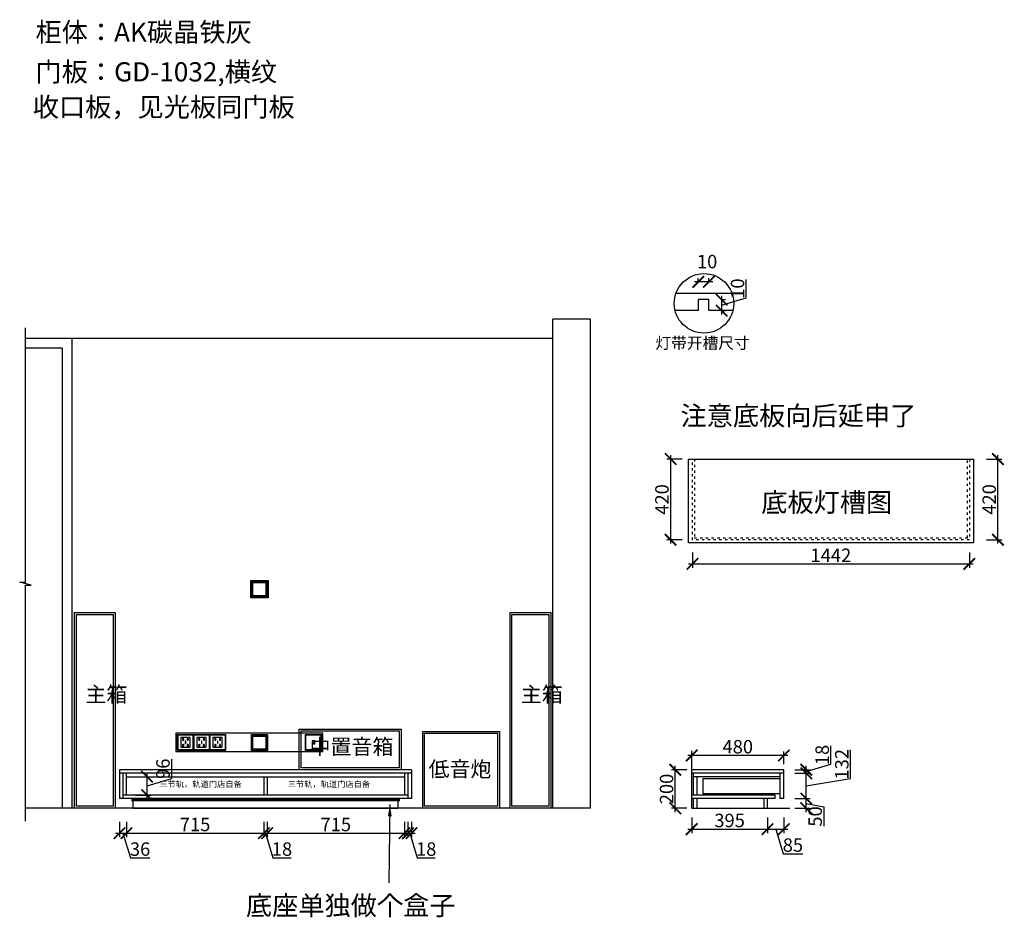
# Model space of a CAD drawing. Units: millimetres. Extents: x 33669 to 45313, y -108045 to -94741.
# Drawn here: x 40186 to 45313, y -101269 to -96598 of the extents above; entities that cross this region are included whole.
import ezdxf
from ezdxf.lldxf.tags import DXFTag

# ---------------------------------------------------------------- set-up
doc = ezdxf.new("R2010")
doc.units = ezdxf.units.MM
doc.header["$PDMODE"] = 35
doc.header["$PDSIZE"] = -20
doc.linetypes.add('ACAD_ISO03W100', pattern=[30, 12, -18])
for name, color, linetype in [('XI', 1, 'Continuous'), ('图层1', 1, 'Continuous'), ('墙体', 4, 'Continuous'), ('门板', 3, 'Continuous')]:
    doc.layers.add(name, color=color, linetype=linetype)
doc.styles.get("Standard").update_dxf_attribs({"font": 'arial.ttf'})
tags = doc.linetypes.add('LED_LED_LINE', pattern='A,12.7,-5.08,["LED",Standard,S=2.54,R=0,X=-2.54,Y=-1.27],-6.35', length=24.13).pattern_tags.tags
tags[6] = DXFTag(74, 10)
doc.dimstyles.new('ISO-25', dxfattribs={"dimtxt": 70, "dimasz": 60, "dimexe": 20, "dimexo": 30, "dimtad": 1, "dimdec": 0, "dimdsep": 46, "dimtxsty": 'Standard', "dimblk": 'ARCHTICK', "dimcen": 2.5, "dimdle": 20, "dimclrd": 1, "dimclre": 1, "dimclrt": 1, "dimadec": 0, "dimazin": 0, "dimtfac": 1, "dimtdec": 0, "dimtmove": 1, "dimatfit": 3, "dimfxl": 60, "dimfxlon": 1, "dimarcsym": 0})

# ---------------------------------------------------------------- blocks, each defined once
blk = doc.blocks.new('SDFG')
at = {"color": 1}
blk.add_lwpolyline([(85685.4, 5192), (85769.4, 5192, -0.414214), (85771.4, 5190), (85771.4, 5106, -0.414214), (85769.4, 5104), (85685.4, 5104, -0.414214), (85683.4, 5106), (85683.4, 5190, -0.414214)], format="xyb", close=True, dxfattribs=at)
at = {"color": 5}
blk.add_lwpolyline([(85686.4, 5189), (85768.4, 5189), (85768.4, 5107), (85686.4, 5107)], close=True, dxfattribs=at)
at = {"layer": 'XI'}
for points in [[(85752.7, 5174.7), (85701.6, 5174.7), (85701.6, 5121.4), (85752.7, 5121.4)], [(85728.9, 5154.1), (85726.2, 5154.1), (85726.2, 5141.9), (85728.9, 5141.9)]]:
    blk.add_lwpolyline(points, close=True, dxfattribs=at)
for points in [[(85715.6, 5168.1), (85715.6, 5170), (85713.6, 5170), (85713.6, 5168.1)], [(85713.6, 5160.6), (85713.6, 5158.4), (85715.6, 5158.4), (85715.6, 5160.5)], [(85713.6, 5135.5), (85713.6, 5137.6), (85715.6, 5137.6), (85715.6, 5135.5)], [(85715.6, 5127.9), (85715.6, 5126), (85713.6, 5126), (85713.6, 5128)], [(85739, 5168.1), (85739, 5170.2), (85741, 5170.2), (85741, 5168.1)], [(85741, 5160.5), (85741, 5158.6), (85739, 5158.6), (85739, 5160.6)], [(85741, 5135.5), (85741, 5137.4), (85739, 5137.4), (85739, 5135.5)], [(85739, 5128), (85739, 5125.8), (85741, 5125.8), (85741, 5127.9)]]:
    blk.add_lwpolyline(points, dxfattribs=at)
for centre, start, end in [((85714.6, 5164.3), 105.8164, 254.1836), ((85714.6, 5131.7), 105.8164, 254.1836), ((85714.6, 5164.3), 284.5793, 75.4207), ((85714.6, 5131.7), 284.5793, 75.4207), ((85740.1, 5164.3), 105.8164, 254.1836), ((85740.1, 5131.7), 105.8164, 254.1836), ((85740.1, 5164.3), 284.5793, 75.4207), ((85740.1, 5131.7), 284.5793, 75.4207)]:
    blk.add_arc(centre, 3.9, start, end, dxfattribs=at)
blk = doc.blocks.new('DSADSADSA')
at = {"color": 1}
blk.add_lwpolyline([(48769.7, -3516.2), (48853.7, -3516.2, -0.414214), (48855.7, -3518.2), (48855.7, -3602.2, -0.414214), (48853.7, -3604.2), (48769.7, -3604.2, -0.414214), (48767.7, -3602.2), (48767.7, -3518.2, -0.414214)], format="xyb", close=True, dxfattribs=at)
at = {"color": 5}
blk.add_lwpolyline([(48770.7, -3519.2), (48852.7, -3519.2), (48852.7, -3601.2), (48770.7, -3601.2)], close=True, dxfattribs=at)
at = {"layer": 'XI'}
for points in [[(48819, -3551.5), (48803.9, -3551.5), (48803.9, -3568.8), (48819, -3568.8)], [(48817, -3553.5), (48805.9, -3553.5), (48805.9, -3566.8), (48817, -3566.8)]]:
    blk.add_lwpolyline(points, close=True, dxfattribs=at)
blk = doc.blocks.new('GHFDHGF')
at = {"color": 1}
blk.add_lwpolyline([(46187.8, -21743.9), (46267.6, -21743.9, -0.414214), (46269.5, -21745.8), (46269.5, -21825.6, -0.414214), (46267.6, -21827.5), (46187.8, -21827.5, -0.414214), (46185.9, -21825.6), (46185.9, -21745.8, -0.414214)], format="xyb", close=True, dxfattribs=at)
at = {"color": 5}
blk.add_lwpolyline([(46188.8, -21746.7), (46266.7, -21746.7), (46266.7, -21824.6), (46188.8, -21824.6)], close=True, dxfattribs=at)
at = {"color": 1}
blk.add_lwpolyline([(46193.5, -21751.5), (46261.9, -21751.5), (46261.9, -21819.9), (46193.5, -21819.9)], close=True, dxfattribs=at)
blk = doc.blocks.new('HGFDHJGF')
at = {"color": 251}
for points in [[(36479.3, -48821.4), (36691.3, -48821.4), (36691.3, -49840.4), (36479.3, -49840.4)], [(36489.3, -48831.4), (36681.3, -48831.4), (36681.3, -49830.4), (36489.3, -49830.4)]]:
    blk.add_lwpolyline(points, close=True, dxfattribs=at)
at = {"color": 251, "insert": (36535.9, -49208), "char_height": 80, "attachment_point": 1}
blk.add_mtext_dynamic_manual_height_columns('{\\fSimSun|b0|i0|c134|p2;主箱}', width=80, gutter_width=12.5, heights=[0], dxfattribs=at)
blk = doc.blocks.new('_ArchTick')
at = {"color": 0, "linetype": 'ByBlock', "const_width": 0.15}
blk.add_lwpolyline([(-0.5, -0.5), (0.5, 0.5)], dxfattribs=at)
blk = doc.blocks.new('*D26')
at = {"color": 1, "lineweight": -2, "transparency": 16777216}
for p, q in [((40705.6, -100771.8), (40705.6, -100851.8)), ((40741.6, -100771.8), (40741.6, -100851.8)), ((40685.6, -100831.8), (40761.6, -100831.8)), ((40723.6, -100831.8), (40762.1, -100960)), ((40762.1, -100960), (40863.5, -100960))]:
    blk.add_line(p, q, dxfattribs=at)
at = {"layer": 'Defpoints', "color": 0, "transparency": 16777216}
for p in [(40705.6, -100593.9), (40741.6, -100593.9), (40741.6, -100831.8)]:
    blk.add_point(p, dxfattribs=at)
at = {"color": 1, "lineweight": -2, "transparency": 16777216, "xscale": 60, "yscale": 60, "zscale": 60, "rotation": 180}
blk.add_blockref('_ArchTick', (40705.6, -100831.8), dxfattribs=at)
at = {"color": 1, "lineweight": -2, "transparency": 16777216, "xscale": 60, "yscale": 60, "zscale": 60}
blk.add_blockref('_ArchTick', (40741.6, -100831.8), dxfattribs=at)
at = {"color": 1, "transparency": 16777216, "insert": (40812.8, -100923.6), "char_height": 70, "attachment_point": 5}
blk.add_mtext('36', dxfattribs=at)
blk = doc.blocks.new('*D27')
at = {"color": 1, "lineweight": -2, "transparency": 16777216}
for p, q in [((40741.6, -100771.8), (40741.6, -100851.8)), ((41456.6, -100771.8), (41456.6, -100851.8)), ((40721.6, -100831.8), (41476.6, -100831.8))]:
    blk.add_line(p, q, dxfattribs=at)
at = {"layer": 'Defpoints', "color": 0, "transparency": 16777216}
for p in [(40741.6, -100583.8), (41456.6, -100606.4), (41456.6, -100831.8)]:
    blk.add_point(p, dxfattribs=at)
at = {"color": 1, "lineweight": -2, "transparency": 16777216, "xscale": 60, "yscale": 60, "zscale": 60, "rotation": 180}
blk.add_blockref('_ArchTick', (40741.6, -100831.8), dxfattribs=at)
at = {"color": 1, "lineweight": -2, "transparency": 16777216, "xscale": 60, "yscale": 60, "zscale": 60}
blk.add_blockref('_ArchTick', (41456.6, -100831.8), dxfattribs=at)
at = {"color": 1, "transparency": 16777216, "insert": (41099.1, -100795.4), "char_height": 70, "attachment_point": 5}
blk.add_mtext('715', dxfattribs=at)
blk = doc.blocks.new('*D28')
at = {"color": 1, "lineweight": -2, "transparency": 16777216}
for p, q in [((41456.6, -100771.8), (41456.6, -100851.8)), ((41474.6, -100771.8), (41474.6, -100851.8)), ((41436.6, -100831.8), (41494.6, -100831.8)), ((41465.6, -100831.8), (41504, -100959.9)), ((41504, -100959.9), (41599.1, -100959.9))]:
    blk.add_line(p, q, dxfattribs=at)
at = {"layer": 'Defpoints', "color": 0, "transparency": 16777216}
for p in [(41456.6, -100606.4), (41474.6, -100607.1), (41474.6, -100831.8)]:
    blk.add_point(p, dxfattribs=at)
at = {"color": 1, "lineweight": -2, "transparency": 16777216, "xscale": 60, "yscale": 60, "zscale": 60, "rotation": 180}
blk.add_blockref('_ArchTick', (41456.6, -100831.8), dxfattribs=at)
at = {"color": 1, "lineweight": -2, "transparency": 16777216, "xscale": 60, "yscale": 60, "zscale": 60}
blk.add_blockref('_ArchTick', (41474.6, -100831.8), dxfattribs=at)
at = {"color": 1, "transparency": 16777216, "insert": (41551.6, -100923.6), "char_height": 70, "attachment_point": 5}
blk.add_mtext('18', dxfattribs=at)
blk = doc.blocks.new('*D29')
at = {"color": 1, "lineweight": -2, "transparency": 16777216}
for p, q in [((41474.6, -100771.8), (41474.6, -100851.8)), ((42189.6, -100771.8), (42189.6, -100851.8)), ((41454.6, -100831.8), (42209.6, -100831.8))]:
    blk.add_line(p, q, dxfattribs=at)
at = {"layer": 'Defpoints', "color": 0, "transparency": 16777216}
for p in [(41474.6, -100607.1), (42189.6, -100633.7), (42189.6, -100831.8)]:
    blk.add_point(p, dxfattribs=at)
at = {"color": 1, "lineweight": -2, "transparency": 16777216, "xscale": 60, "yscale": 60, "zscale": 60, "rotation": 180}
blk.add_blockref('_ArchTick', (41474.6, -100831.8), dxfattribs=at)
at = {"color": 1, "lineweight": -2, "transparency": 16777216, "xscale": 60, "yscale": 60, "zscale": 60}
blk.add_blockref('_ArchTick', (42189.6, -100831.8), dxfattribs=at)
at = {"color": 1, "transparency": 16777216, "insert": (41832.1, -100795.4), "char_height": 70, "attachment_point": 5}
blk.add_mtext('715', dxfattribs=at)
blk = doc.blocks.new('*D30')
at = {"color": 1, "lineweight": -2, "transparency": 16777216}
for p, q in [((42207.6, -100771.8), (42207.6, -100851.8)), ((42225.6, -100771.8), (42225.6, -100851.8)), ((42187.6, -100831.8), (42245.6, -100831.8)), ((42216.6, -100831.8), (42255, -100959.9)), ((42255, -100959.9), (42350.1, -100959.9))]:
    blk.add_line(p, q, dxfattribs=at)
at = {"layer": 'Defpoints', "color": 0, "transparency": 16777216}
for p in [(42207.6, -100633.7), (42225.6, -100651.7), (42225.6, -100831.8)]:
    blk.add_point(p, dxfattribs=at)
at = {"color": 1, "lineweight": -2, "transparency": 16777216, "xscale": 60, "yscale": 60, "zscale": 60, "rotation": 180}
blk.add_blockref('_ArchTick', (42207.6, -100831.8), dxfattribs=at)
at = {"color": 1, "lineweight": -2, "transparency": 16777216, "xscale": 60, "yscale": 60, "zscale": 60}
blk.add_blockref('_ArchTick', (42225.6, -100831.8), dxfattribs=at)
at = {"color": 1, "transparency": 16777216, "insert": (42302.6, -100923.6), "char_height": 70, "attachment_point": 5}
blk.add_mtext('18', dxfattribs=at)
blk = doc.blocks.new('*D31')
at = {"color": 1, "lineweight": -2, "transparency": 16777216}
for p, q in [((44185, -100427.1), (43665, -100427.1)), ((43685, -100471.7), (43685, -100407.1)), ((44165, -100471.7), (44165, -100407.1))]:
    blk.add_line(p, q, dxfattribs=at)
at = {"layer": 'Defpoints', "color": 0, "transparency": 16777216}
for p in [(43685, -100427.1), (43685, -100501.7), (44165, -100501.7)]:
    blk.add_point(p, dxfattribs=at)
at = {"color": 1, "lineweight": -2, "transparency": 16777216, "xscale": 60, "yscale": 60, "zscale": 60, "rotation": 180}
blk.add_blockref('_ArchTick', (43685, -100427.1), dxfattribs=at)
at = {"color": 1, "lineweight": -2, "transparency": 16777216, "xscale": 60, "yscale": 60, "zscale": 60}
blk.add_blockref('_ArchTick', (44165, -100427.1), dxfattribs=at)
at = {"color": 1, "transparency": 16777216, "insert": (43925, -100390.8), "char_height": 70, "attachment_point": 5}
blk.add_mtext('480', dxfattribs=at)
blk = doc.blocks.new('*D32')
at = {"color": 1, "lineweight": -2, "transparency": 16777216}
for p, q in [((43685, -100750.8), (43685, -100830.8)), ((44080, -100750.8), (44080, -100830.8)), ((43665, -100810.8), (44100, -100810.8))]:
    blk.add_line(p, q, dxfattribs=at)
at = {"layer": 'Defpoints', "color": 0, "transparency": 16777216}
for p in [(43685, -100659), (44080, -100701.7), (44080, -100810.8)]:
    blk.add_point(p, dxfattribs=at)
at = {"color": 1, "lineweight": -2, "transparency": 16777216, "xscale": 60, "yscale": 60, "zscale": 60, "rotation": 180}
blk.add_blockref('_ArchTick', (43685, -100810.8), dxfattribs=at)
at = {"color": 1, "lineweight": -2, "transparency": 16777216, "xscale": 60, "yscale": 60, "zscale": 60}
blk.add_blockref('_ArchTick', (44080, -100810.8), dxfattribs=at)
at = {"color": 1, "transparency": 16777216, "insert": (43882.5, -100774.5), "char_height": 70, "attachment_point": 5}
blk.add_mtext('395', dxfattribs=at)
blk = doc.blocks.new('*D33')
at = {"color": 1, "lineweight": -2, "transparency": 16777216}
for p, q in [((44080, -100750.8), (44080, -100830.8)), ((44165, -100750.8), (44165, -100830.8)), ((44060, -100810.8), (44185, -100810.8)), ((44122.5, -100810.8), (44161, -100939)), ((44161, -100939), (44263.1, -100939))]:
    blk.add_line(p, q, dxfattribs=at)
at = {"layer": 'Defpoints', "color": 0, "transparency": 16777216}
for p in [(44165, -100651.7), (44080, -100701.7), (44165, -100810.8)]:
    blk.add_point(p, dxfattribs=at)
at = {"color": 1, "lineweight": -2, "transparency": 16777216, "xscale": 60, "yscale": 60, "zscale": 60, "rotation": 180}
blk.add_blockref('_ArchTick', (44080, -100810.8), dxfattribs=at)
at = {"color": 1, "lineweight": -2, "transparency": 16777216, "xscale": 60, "yscale": 60, "zscale": 60}
blk.add_blockref('_ArchTick', (44165, -100810.8), dxfattribs=at)
at = {"color": 1, "transparency": 16777216, "insert": (44212.1, -100902.6), "char_height": 70, "attachment_point": 5}
blk.add_mtext('85', dxfattribs=at)
blk = doc.blocks.new('*D34')
at = {"color": 1, "lineweight": -2, "transparency": 16777216}
for p, q in [((44281.8, -100721.7), (44281.8, -100631.7)), ((44221.8, -100651.7), (44301.8, -100651.7)), ((44281.8, -100676.7), (44373.6, -100694.1)), ((44221.8, -100701.7), (44301.8, -100701.7)), ((44373.6, -100694.1), (44373.6, -100795.4))]:
    blk.add_line(p, q, dxfattribs=at)
at = {"layer": 'Defpoints', "color": 0, "transparency": 16777216}
for p in [(44145, -100651.7), (44281.8, -100651.7), (44151.2, -100701.7)]:
    blk.add_point(p, dxfattribs=at)
at = {"color": 1, "lineweight": -2, "transparency": 16777216, "xscale": 60, "yscale": 60, "zscale": 60}
for p, rotation in [((44281.8, -100651.7), 90), ((44281.8, -100701.7), 270)]:
    blk.add_blockref('_ArchTick', p, dxfattribs=dict(at, rotation=rotation))
at = {"color": 1, "transparency": 16777216, "insert": (44337.2, -100744.8), "char_height": 70, "attachment_point": 5, "rotation": 90}
blk.add_mtext('50', dxfattribs=at)
blk = doc.blocks.new('*D35')
at = {"color": 1, "lineweight": -2, "transparency": 16777216}
for p, q in [((44512.2, -100547.3), (44512.2, -100398.7)), ((44221.8, -100519.7), (44301.8, -100519.7)), ((44281.8, -100671.7), (44281.8, -100499.7)), ((44281.8, -100585.7), (44512.2, -100547.3)), ((44221.8, -100651.7), (44301.8, -100651.7))]:
    blk.add_line(p, q, dxfattribs=at)
at = {"layer": 'Defpoints', "color": 0, "transparency": 16777216}
for p in [(44165, -100519.7), (44281.8, -100519.7), (44145, -100651.7)]:
    blk.add_point(p, dxfattribs=at)
at = {"color": 1, "lineweight": -2, "transparency": 16777216, "xscale": 60, "yscale": 60, "zscale": 60}
for p, rotation in [((44281.8, -100519.7), 90), ((44281.8, -100651.7), 270)]:
    blk.add_blockref('_ArchTick', p, dxfattribs=dict(at, rotation=rotation))
at = {"color": 1, "transparency": 16777216, "insert": (44475.8, -100473), "char_height": 70, "attachment_point": 5, "rotation": 90}
blk.add_mtext('132', dxfattribs=at)
blk = doc.blocks.new('*D36')
at = {"color": 1, "lineweight": -2, "transparency": 16777216}
for p, q in [((44410, -100472.3), (44410, -100377.2)), ((44281.8, -100510.7), (44410, -100472.3)), ((44281.8, -100539.7), (44281.8, -100481.7)), ((44221.8, -100501.7), (44301.8, -100501.7)), ((44221.8, -100519.7), (44301.8, -100519.7))]:
    blk.add_line(p, q, dxfattribs=at)
at = {"layer": 'Defpoints', "color": 0, "transparency": 16777216}
for p in [(44165, -100501.7), (44165, -100519.7), (44281.8, -100501.7)]:
    blk.add_point(p, dxfattribs=at)
at = {"color": 1, "lineweight": -2, "transparency": 16777216, "xscale": 60, "yscale": 60, "zscale": 60}
for p, rotation in [((44281.8, -100501.7), 90), ((44281.8, -100519.7), 270)]:
    blk.add_blockref('_ArchTick', p, dxfattribs=dict(at, rotation=rotation))
at = {"color": 1, "transparency": 16777216, "insert": (44373.6, -100424.7), "char_height": 70, "attachment_point": 5, "rotation": 90}
blk.add_mtext('18', dxfattribs=at)
blk = doc.blocks.new('*D37')
at = {"color": 1, "lineweight": -2, "transparency": 16777216}
for p, q in [((43599.6, -100721.7), (43599.6, -100481.7)), ((43659.6, -100501.7), (43579.6, -100501.7)), ((43659.6, -100701.7), (43579.6, -100701.7))]:
    blk.add_line(p, q, dxfattribs=at)
at = {"layer": 'Defpoints', "color": 0, "transparency": 16777216}
for p in [(43599.6, -100501.7), (43713, -100501.7), (43713, -100701.7)]:
    blk.add_point(p, dxfattribs=at)
at = {"color": 1, "lineweight": -2, "transparency": 16777216, "xscale": 60, "yscale": 60, "zscale": 60}
for p, rotation in [((43599.6, -100501.7), 90), ((43599.6, -100701.7), 270)]:
    blk.add_blockref('_ArchTick', p, dxfattribs=dict(at, rotation=rotation))
at = {"color": 1, "transparency": 16777216, "insert": (43563.3, -100601.7), "char_height": 70, "attachment_point": 5, "rotation": 90}
blk.add_mtext('200', dxfattribs=at)
blk = doc.blocks.new('HGFDGG')
at = {"color": 251}
for points in [[(267892.7, -58768.5), (268422.7, -58768.5), (268422.7, -58980.5), (267892.7, -58980.5)], [(267902.7, -58778.5), (268412.7, -58778.5), (268412.7, -58970.5), (267902.7, -58970.5)]]:
    blk.add_lwpolyline(points, close=True, dxfattribs=at)
at = {"color": 251, "insert": (267946.1, -58820.4), "char_height": 80, "attachment_point": 1}
blk.add_mtext_dynamic_manual_height_columns('{\\fSimSun|b0|i0|c134|p2;中置音箱}', width=655.244, gutter_width=12.5, heights=[0], dxfattribs=at)
blk = doc.blocks.new('HBGFDH')
at = {"color": 251}
for points in [[(266760.7, -58821.2), (267160.7, -58821.2), (267160.7, -59221.2), (266760.7, -59221.2)], [(266770.7, -58831.2), (267150.7, -58831.2), (267150.7, -59211.2), (266770.7, -59211.2)]]:
    blk.add_lwpolyline(points, close=True, dxfattribs=at)
at = {"color": 251, "insert": (266790.8, -58977.6), "char_height": 80, "attachment_point": 1}
blk.add_mtext_dynamic_manual_height_columns('{\\fSimSun|b0|i0|c134|p2;低音炮}', width=369.472, gutter_width=12.5, heights=[0], dxfattribs=at)
blk = doc.blocks.new('*D39')
at = {"color": 1, "lineweight": -2, "transparency": 16777216}
for p, q in [((40977.3, -100547.3), (40977.3, -100445.8)), ((40789.2, -100537.7), (40869.2, -100537.7)), ((40849.2, -100653.7), (40849.2, -100517.7)), ((40849.2, -100585.7), (40977.3, -100547.3)), ((40789.2, -100633.7), (40869.2, -100633.7))]:
    blk.add_line(p, q, dxfattribs=at)
at = {"layer": 'Defpoints', "color": 0, "transparency": 16777216}
for p in [(40741.6, -100537.7), (40849.2, -100537.7), (40723.6, -100633.7)]:
    blk.add_point(p, dxfattribs=at)
at = {"color": 1, "lineweight": -2, "transparency": 16777216, "xscale": 60, "yscale": 60, "zscale": 60}
for p, rotation in [((40849.2, -100537.7), 90), ((40849.2, -100633.7), 270)]:
    blk.add_blockref('_ArchTick', p, dxfattribs=dict(at, rotation=rotation))
at = {"color": 1, "transparency": 16777216, "insert": (40941, -100496.5), "char_height": 70, "attachment_point": 5, "rotation": 90}
blk.add_mtext('96', dxfattribs=at)
blk = doc.blocks.new('*D12')
at = {"color": 1, "lineweight": -2, "transparency": 16777216}
for p, q in [((53002.7, -118529.9), (53002.7, -118435.2)), ((52874.5, -118519.6), (52874.5, -118617.1)), ((52874.5, -118568.3), (53002.7, -118529.9)), ((52871.5, -118539.6), (52894.5, -118539.6)), ((52871.5, -118597.1), (52894.5, -118597.1))]:
    blk.add_line(p, q, dxfattribs=at)
at = {"layer": 'Defpoints', "color": 0, "transparency": 16777216}
for p in [(52807.8, -118539.6), (52807.8, -118597.1), (52874.5, -118597.1)]:
    blk.add_point(p, dxfattribs=at)
at = {"color": 1, "lineweight": -2, "transparency": 16777216, "xscale": 60, "yscale": 60, "zscale": 60}
for p, rotation in [((52874.5, -118539.6), 90), ((52874.5, -118597.1), 270)]:
    blk.add_blockref('_ArchTick', p, dxfattribs=dict(at, rotation=rotation))
at = {"color": 1, "transparency": 16777216, "insert": (52966.3, -118482.5), "char_height": 70, "attachment_point": 5, "rotation": 90}
blk.add_mtext('10', dxfattribs=at)
blk = doc.blocks.new('*D13')
at = {"color": 1, "lineweight": -2, "transparency": 16777216}
for p, q in [((52752.8, -118450.4), (52752.8, -118427.4)), ((52807.8, -118450.4), (52807.8, -118427.4)), ((52827.8, -118447.4), (52732.8, -118447.4))]:
    blk.add_line(p, q, dxfattribs=at)
at = {"layer": 'Defpoints', "color": 0, "transparency": 16777216}
for p in [(52752.8, -118447.4), (52752.8, -118539.6), (52807.8, -118539.6)]:
    blk.add_point(p, dxfattribs=at)
at = {"color": 1, "lineweight": -2, "transparency": 16777216, "xscale": 60, "yscale": 60, "zscale": 60, "rotation": 180}
blk.add_blockref('_ArchTick', (52752.8, -118447.4), dxfattribs=at)
at = {"color": 1, "lineweight": -2, "transparency": 16777216, "xscale": 60, "yscale": 60, "zscale": 60}
blk.add_blockref('_ArchTick', (52807.8, -118447.4), dxfattribs=at)
at = {"color": 1, "transparency": 16777216, "insert": (52798.9, -118351), "char_height": 70, "attachment_point": 5}
blk.add_mtext('10', dxfattribs=at)
blk = doc.blocks.new('*D52')
at = {"color": 1, "lineweight": -2, "transparency": 16777216}
for p, q in [((43688.8, -99370.1), (43688.8, -99450.1)), ((45130.8, -99370.1), (45130.8, -99450.1)), ((43668.8, -99430.1), (45150.8, -99430.1))]:
    blk.add_line(p, q, dxfattribs=at)
at = {"layer": 'Defpoints', "color": 0, "transparency": 16777216}
for p in [(43688.8, -99304.8), (45130.8, -99304.8), (45130.8, -99430.1)]:
    blk.add_point(p, dxfattribs=at)
at = {"color": 1, "lineweight": -2, "transparency": 16777216, "xscale": 60, "yscale": 60, "zscale": 60, "rotation": 180}
blk.add_blockref('_ArchTick', (43688.8, -99430.1), dxfattribs=at)
at = {"color": 1, "lineweight": -2, "transparency": 16777216, "xscale": 60, "yscale": 60, "zscale": 60}
blk.add_blockref('_ArchTick', (45130.8, -99430.1), dxfattribs=at)
at = {"color": 1, "transparency": 16777216, "insert": (44409.8, -99394.4), "char_height": 70, "attachment_point": 5}
blk.add_mtext('1442', dxfattribs=at)
blk = doc.blocks.new('*D53')
at = {"color": 1, "lineweight": -2, "transparency": 16777216}
for p, q in [((43635.6, -98884.8), (43555.6, -98884.8)), ((43575.6, -99324.8), (43575.6, -98864.8)), ((43635.6, -99304.8), (43555.6, -99304.8))]:
    blk.add_line(p, q, dxfattribs=at)
at = {"layer": 'Defpoints', "color": 0, "transparency": 16777216}
for p in [(43575.6, -98884.8), (43688.8, -98884.8), (43688.8, -99304.8)]:
    blk.add_point(p, dxfattribs=at)
at = {"color": 1, "lineweight": -2, "transparency": 16777216, "xscale": 60, "yscale": 60, "zscale": 60}
for p, rotation in [((43575.6, -98884.8), 90), ((43575.6, -99304.8), 270)]:
    blk.add_blockref('_ArchTick', p, dxfattribs=dict(at, rotation=rotation))
at = {"color": 1, "transparency": 16777216, "insert": (43539.2, -99094.8), "char_height": 70, "attachment_point": 5, "rotation": 90}
blk.add_mtext('420', dxfattribs=at)
blk = doc.blocks.new('*D54')
at = {"color": 1, "lineweight": -2, "transparency": 16777216}
for p, q in [((45219.7, -98884.8), (45299.7, -98884.8)), ((45279.7, -99324.8), (45279.7, -98864.8)), ((45219.7, -99304.8), (45299.7, -99304.8))]:
    blk.add_line(p, q, dxfattribs=at)
at = {"layer": 'Defpoints', "color": 0, "transparency": 16777216}
for p in [(45130.8, -98884.8), (45279.7, -98884.8), (45130.8, -99304.8)]:
    blk.add_point(p, dxfattribs=at)
at = {"color": 1, "lineweight": -2, "transparency": 16777216, "xscale": 60, "yscale": 60, "zscale": 60}
for p, rotation in [((45279.7, -98884.8), 90), ((45279.7, -99304.8), 270)]:
    blk.add_blockref('_ArchTick', p, dxfattribs=dict(at, rotation=rotation))
at = {"color": 1, "transparency": 16777216, "insert": (45243.3, -99094.8), "char_height": 70, "attachment_point": 5, "rotation": 90}
blk.add_mtext('420', dxfattribs=at)
blk = doc.blocks.new('FDSAGFFGHDSXHGVF')
for p, q in [((52928.5, -118507.1), (52636.8, -118507.1)), ((52752.8, -118597.1), (52632.4, -118597.1)), ((52932.9, -118597.1), (52807.8, -118597.1))]:
    blk.add_line(p, q)
blk.add_lwpolyline([(52807.8, -118597.1), (52807.8, -118539.6), (52752.8, -118539.6), (52752.8, -118597.1)])
blk.add_circle((52782.6, -118559.3), 154.9)
at = {"insert": (52529.6, -118735.7), "char_height": 60, "attachment_point": 1}
blk.add_mtext_dynamic_manual_height_columns('{\\fSimSun|b0|i0|c134|p2;灯带开槽尺寸}', width=568.948, gutter_width=12.5, heights=[0], dxfattribs=at)
dim = blk.add_linear_dim(base=(52752.8, -118447.4), p1=(52807.8, -118539.6), p2=(52752.8, -118539.6), text='10', dimstyle='ISO-25', override={"dimfxl": 3})
dim.commit()
dim.dimension.update_dxf_attribs({"geometry": '*D13', "text_midpoint": (52798.9, -118351)})
dim = blk.add_linear_dim(base=(52874.5, -118597.1), p1=(52807.8, -118539.6), p2=(52807.8, -118597.1), angle=90, text='10', dimstyle='ISO-25', override={"dimfxl": 3})
dim.commit()
dim.dimension.update_dxf_attribs({"geometry": '*D12', "text_midpoint": (52966.3, -118529.2)})

msp = doc.modelspace()

# ---------------------------------------------------------------- linework, layer by layer
for p, q in [((43667.8, -98884.8), (45151.8, -98884.8)), ((43667.8, -99319.8), (43667.8, -98884.8)), ((45151.8, -98884.8), (45151.8, -99319.8)), ((45151.8, -99319.8), (43667.8, -99319.8)), ((40741.6, -100633.7), (40741.6, -100519.7)), ((40741.6, -100537.7), (42189.6, -100537.7)), ((41456.6, -100537.7), (41456.6, -100633.7)), ((41474.6, -100537.7), (41474.6, -100633.7)), ((42189.6, -100519.7), (42189.6, -100633.7)), ((43695, -100633.7), (43695, -100519.7)), ((44145, -100537.7), (43695, -100537.7)), ((43713, -100633.7), (43713, -100537.7)), ((42207.6, -100633.7), (40723.6, -100633.7)), ((44120, -100633.7), (43685, -100633.7)), ((44120, -100651.7), (44120, -100633.7)), ((42207.6, -100651.7), (40723.6, -100651.7)), ((40775.6, -100651.7), (40775.6, -100701.7)), ((42155.6, -100651.7), (42155.6, -100701.7)), ((44120, -100651.7), (43685, -100651.7)), ((43695, -100701.7), (43695, -100651.7)), ((43713, -100701.7), (43713, -100651.7)), ((44062, -100701.7), (44062, -100651.7)), ((44080, -100701.7), (44080, -100651.7)), ((40775.6, -100701.7), (42155.6, -100701.7))]:
    msp.add_line(p, q)
at = {"color": 1, "linetype": 'ACAD_ISO03W100'}
msp.add_lwpolyline([(43698.8, -98884.8), (43698.8, -99294.8), (45120.8, -99294.8), (45120.8, -98884.8), (45130.8, -98884.8), (45130.8, -99304.8), (43688.8, -99304.8), (43688.8, -98884.8)], close=True, dxfattribs=at)
msp.add_lwpolyline([(44145, -100627.7), (43745, -100627.7), (43745, -100547.7), (44145, -100547.7)])
at = {"layer": '图层1', "color": 1, "linetype": 'LED_LED_LINE', "ltscale": 6, "const_width": 12}
msp.add_lwpolyline([(40767.7, -100659.7), (42166.2, -100659.7)], dxfattribs=at)
at = {"layer": '墙体'}
for p, q in [((42962.6, -100701.7), (42962.6, -98156.7)), ((43157.6, -98156.7), (42962.6, -98156.7)), ((43157.6, -100701.7), (43157.6, -98156.7)), ((42962.6, -98256.7), (40215.9, -98256.7)), ((40456.6, -98256.7), (40456.6, -100701.7)), ((40406.6, -98306.7), (40215.9, -98306.7)), ((40406.6, -98306.7), (40406.6, -100701.7)), ((43685, -100701.7), (43685, -100403)), ((43157.6, -100701.7), (40215.9, -100701.7)), ((43685, -100701.7), (44196.4, -100701.7))]:
    msp.add_line(p, q, dxfattribs=at)
msp.add_lwpolyline([(40215.9, -100769.9), (40215.9, -99540.1), (40245.9, -99540.1), (40185.9, -99524.6), (40215.9, -99524.6), (40215.9, -98202.2)], dxfattribs=at)
for points in [[(41388.9, -99516.7), (41478.9, -99516.7), (41478.9, -99606.7), (41388.9, -99606.7)], [(41764.6, -100311.7), (40998.6, -100311.7), (40998.6, -100406.7), (41764.6, -100406.7)]]:
    msp.add_lwpolyline(points, close=True, dxfattribs=at)
at = {"layer": '门板'}
for p, q in [((42225.6, -100501.7), (40705.6, -100501.7)), ((40705.6, -100501.7), (40705.6, -100651.7)), ((42225.6, -100519.7), (40705.6, -100519.7)), ((40723.6, -100519.7), (40723.6, -100651.7)), ((42207.6, -100519.7), (42207.6, -100651.7)), ((42225.6, -100501.7), (42225.6, -100651.7)), ((44165, -100501.7), (43685, -100501.7)), ((44165, -100519.7), (43685, -100519.7)), ((44145, -100651.7), (44145, -100519.7)), ((44165, -100651.7), (44165, -100501.7)), ((40723.6, -100651.7), (40705.6, -100651.7)), ((42225.6, -100651.7), (42207.6, -100651.7)), ((44165, -100651.7), (44145, -100651.7))]:
    msp.add_line(p, q, dxfattribs=at)

# ---------------------------------------------------------------- block references
for name, p in [('FDSAGFFGHDSXHGVF', (-9033.5, 20485)), ('HGFDHJGF', (3991.9, -50861.4)), ('HGFDHJGF', (6259.7, -50861.4)), ('HGFDGG', (-226250.9, -41521.2)), ('HBGFDH', (-224476.3, -41480.5))]:
    msp.add_blockref(name, p)
at = {"xscale": 0.95, "yscale": 0.95, "zscale": 0.95}
for name, p in [('SDFG', (-40391.7, -105249.8)), ('SDFG', (-40308.1, -105249.8)), ('SDFG', (-40224.5, -105249.8)), ('DSADSADSA', (-4655.6, -96977.1))]:
    msp.add_blockref(name, p, dxfattribs=at)
at = {"layer": '墙体'}
for p in [(-4793.8, -77776.1), (-4793.8, -78574.5)]:
    msp.add_blockref('GHFDHGF', p, dxfattribs=at)

# ---------------------------------------------------------------- texts
at = {"attachment_point": 1}
for s, width, insert, char_height in [('{\\fSimSun|b0|i0|c134|p2;柜体：}AK{\\fSimSun|b0|i0|c134|p2;碳晶铁灰}', 2315.807, (40268.1, -96612.6), 100), ('{\\fSimSun|b0|i0|c134|p2;注意底板向后延申了}', 2315.807, (43626.8, -98609.2), 100), ('{\\fSimSun|b0|i0|c134|p2;底板灯槽图}', 2315.807, (44047.2, -99059.8), 100), ('{\\fSimSun|b0|i0|c134|p2;三节轨，轨道门店自备}', 764.349, (40912.5, -100560.3), 31.5), ('{\\fSimSun|b0|i0|c134|p2;三节轨，轨道门店自备}', 764.349, (41581.4, -100560.3), 31.5), ('{\\fSimSun|b0|i0|c134|p2;底座单独做个盒子}', 2315.807, (41363.8, -101158.2), 100)]:
    msp.add_mtext_dynamic_manual_height_columns(s, width=width, gutter_width=12.5, heights=[0], dxfattribs=dict(at, insert=insert, char_height=char_height))
at = {"layer": '门板', "char_height": 100, "attachment_point": 1}
for s, insert in [('{\\fSimSun|b0|i0|c134|p2;门板：GD-1032,横纹}', (40268.1, -96819.4)), ('{\\fSimSun|b0|i0|c134|p2;\\C3;收口板，见光板同门板}', (40253.8, -97002.3))]:
    msp.add_mtext_dynamic_manual_height_columns(s, width=2315.807, gutter_width=12.5, heights=[0], dxfattribs=dict(at, insert=insert))

# ---------------------------------------------------------------- dimensions: what is measured, and where the dimension line sits
for base, p1, p2, picture, middle in [((43575.6, -98884.8), (43688.8, -99304.8), (43688.8, -98884.8), '*D53', (43539.2, -99094.8)), ((45279.7, -98884.8), (45130.8, -99304.8), (45130.8, -98884.8), '*D54', (45243.3, -99094.8)), ((44281.8, -100501.7), (44165, -100519.7), (44165, -100501.7), '*D36', (44373.6, -100471.7)), ((40849.2, -100537.7), (40723.6, -100633.7), (40741.6, -100537.7), '*D39', (40941, -100546.7)), ((43599.6, -100501.7), (43713, -100701.7), (43713, -100501.7), '*D37', (43563.3, -100601.7))]:
    dim = msp.add_linear_dim(base=base, p1=p1, p2=p2, angle=90, dimstyle='ISO-25')
    dim.commit()
    dim.dimension.update_dxf_attribs({"geometry": picture, "text_midpoint": middle})
for base, p1, p2, picture, middle in [((45130.8, -99430.1), (43688.8, -99304.8), (45130.8, -99304.8), '*D52', (44409.8, -99394.4)), ((43685, -100427.1), (44165, -100501.7), (43685, -100501.7), '*D31', (43925, -100390.8)), ((41456.6, -100831.8), (40741.6, -100583.8), (41456.6, -100606.4), '*D27', (41099.1, -100795.4)), ((40741.6, -100831.8), (40705.6, -100593.9), (40741.6, -100593.9), '*D26', (40762.7, -100923.6)), ((41474.6, -100831.8), (41456.6, -100606.4), (41474.6, -100607.1), '*D28', (41504.7, -100923.6)), ((42189.6, -100831.8), (41474.6, -100607.1), (42189.6, -100633.7), '*D29', (41832.1, -100795.4)), ((42225.6, -100831.8), (42207.6, -100633.7), (42225.6, -100651.7), '*D30', (42255.7, -100923.6)), ((44080, -100810.8), (43685, -100659), (44080, -100701.7), '*D32', (43882.5, -100774.5)), ((44165, -100810.8), (44080, -100701.7), (44165, -100651.7), '*D33', (44161.6, -100902.6))]:
    dim = msp.add_linear_dim(base=base, p1=p1, p2=p2, dimstyle='ISO-25')
    dim.commit()
    dim.dimension.update_dxf_attribs({"geometry": picture, "text_midpoint": middle})
for base, p1, p2, picture, middle in [((44281.8, -100519.7), (44145, -100651.7), (44165, -100519.7), '*D35', (44512.2, -100546.6)), ((44281.8, -100651.7), (44151.2, -100701.7), (44145, -100651.7), '*D34', (44373.6, -100694.8))]:
    dim = msp.add_linear_dim(base=base, p1=p1, p2=p2, angle=90, dimstyle='ISO-25')
    dim.commit()
    dim.dimension.update_dxf_attribs({"geometry": picture, "text_midpoint": middle, "dimtype": 128})

# ---------------------------------------------------------------- leaders
msp.add_leader([(42113.9, -100683.3), (42107.6, -101090.8)], dimstyle='ISO-25', override={"dimgap": 0.625, "dimtad": 0})

doc.saveas('drawing.dxf')
